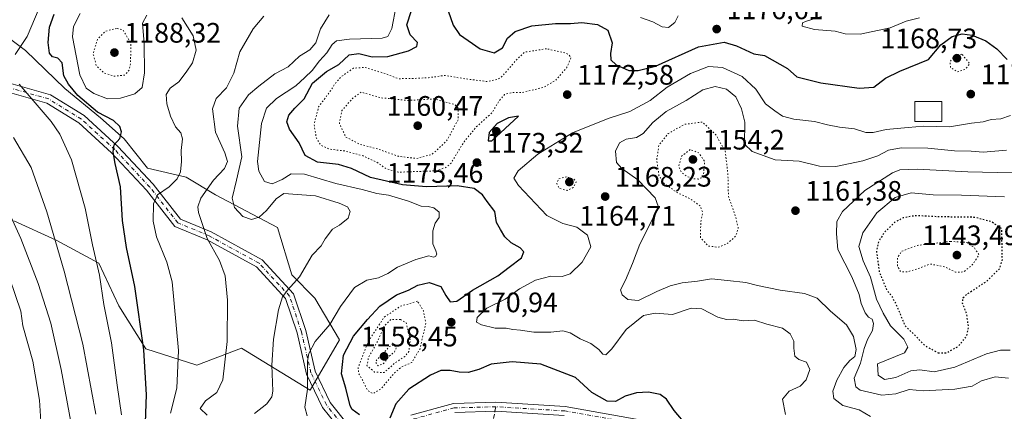
# Model space of a CAD drawing. Units: metres. Extents: x 579836 to 583273, y 4756649 to 4759011.
# Drawn here: x 580425 to 580776, y 4758255 to 4758395 of the extents above; entities that cross this region are included whole.
import ezdxf

# ---------------------------------------------------------------- set-up
doc = ezdxf.new("R2010")
doc.units = ezdxf.units.M
doc.header["$MEASUREMENT"] = 0
for name, pattern in [('DGN Style 3', [2.307223458686699, 1.648016756204785, -0.6592067024819142]), ('DGN Style 4', [2.6384748266838614, 1.318413404963828, -0.6592067024819142, 0.001648016756204785, -0.6592067024819142]), ('DGN Style 5', [1.1536117293433497, 0.4944050268614355, -0.6592067024819142])]:
    doc.linetypes.add(name, pattern=pattern)
for name, color, linetype, lineweight in [('Arbolado forestal CxS', 92, 'Continuous', 0), ('Camino Cxs', 7, 'Continuous', 0), ('Camino eje', 30, 'DGN Style 4', 13), ('Curva de nivel maestra', 30, 'Continuous', 30), ('Curva de nivel maestra depresión', 30, 'DGN Style 5', 30), ('Curva de nivel normal', 30, 'Continuous', 0), ('Curva de nivel normal depresión', 30, 'DGN Style 5', 0), ('Edificación ligera Cxs', 1, 'Continuous', 0), ('Pastizal CxS', 92, 'Continuous', 0), ('Punto de cota en terreno', 7, 'Continuous', 0), ('Rótulo de punto de cota en terreno', 7, 'Continuous', 0), ('Senda', 7, 'DGN Style 3', 0), ('Senda no paivmentada conexión', 7, 'DGN Style 3', 0)]:
    doc.layers.add(name, color=color, linetype=linetype, lineweight=lineweight)
doc.styles.add('Style-Arial', font='txt')

# ---------------------------------------------------------------- blocks, each defined once
blk = doc.blocks.new('*U8')
at = {"layer": 'Arbolado forestal CxS', "color": 92, "linetype": 'Continuous', "lineweight": 0}
blk.add_polyline3d([(580423.1438999996, 4758323.2147, 1214.842699999994), (580438.2631000001, 4758316.342300001, 1210.044800000003), (580453.3847000003, 4758308.094500001, 1205.097800000003), (580460.5894999999, 4758292.9187, 1203.047699999996), (580470.1503, 4758277.6271, 1200.062399999995), (580488.3148999996, 4758271.8935, 1193.026500000007), (580504.2429000001, 4758277.8543, 1189.152199999997), (580528.6759000003, 4758262.9783, 1180.099499999997), (580539.1945000002, 4758280.8595, 1178.484200000006), (580530.3596999999, 4758295.721899999, 1183.469299999997), (580522.1127000004, 4758303.9691, 1186.176800000001), (580517.1064999999, 4758320.8289, 1187.362899999993), (580495.0185000002, 4758332.3989, 1189.113400000002), (580484.5003000004, 4758338.709899999, 1194.716499999995), (580470.8262999998, 4758341.865900001, 1197.739700000006), (580462.4121000003, 4758352.384299999, 1200.1201), (580453.9974999996, 4758359.746900001, 1199.778399999996), (580441.3761, 4758370.2653, 1201.023000000001), (580427.2692999998, 4758383.694499999, 1204.961200000005), (580416.2717000004, 4758391.942700001, 1210.805999999997)], dxfattribs=at)
blk = doc.blocks.new('5PATER')
at = {"layer": 'Punto de cota en terreno', "linetype": 'Continuous', "lineweight": 0}
h = blk.add_hatch(color=51, dxfattribs=at)
edge = h.paths.add_edge_path()
edge.add_ellipse((0, 0), major_axis=(-0.1095731443231308, -0.1110710700762829), ratio=0.9994222409660322, start_angle=0, end_angle=360)

msp = doc.modelspace()

# ---------------------------------------------------------------- linework, layer by layer
at = {"layer": 'Arbolado forestal CxS', "color": 92, "linetype": 'Continuous', "lineweight": 0}
msp.add_polyline3d([(580423.1438999996, 4758323.2147, 1214.842699999994), (580438.2631000001, 4758316.342300001, 1210.044800000003), (580453.3847000003, 4758308.094500001, 1205.097800000003), (580460.5894999999, 4758292.9187, 1203.047699999996), (580470.1503, 4758277.6271, 1200.062399999995), (580488.3148999996, 4758271.8935, 1193.026500000007), (580504.2429000001, 4758277.8543, 1189.152199999997), (580528.6759000003, 4758262.9783, 1180.099499999997), (580539.1945000002, 4758280.8595, 1178.484200000006), (580530.3596999999, 4758295.721899999, 1183.469299999997), (580522.1127000004, 4758303.9691, 1186.176800000001), (580517.1064999999, 4758320.8289, 1187.362899999993), (580495.0185000002, 4758332.3989, 1189.113400000002), (580484.5003000004, 4758338.709899999, 1194.716499999995), (580470.8262999998, 4758341.865900001, 1197.739700000006), (580462.4121000003, 4758352.384299999, 1200.1201), (580453.9974999996, 4758359.746900001, 1199.778399999996), (580441.3761, 4758370.2653, 1201.023000000001), (580427.2692999998, 4758383.694499999, 1204.961200000005), (580416.2717000004, 4758391.942700001, 1210.805999999997)], dxfattribs=at)
at = {"layer": 'Camino Cxs', "color": 7, "linetype": 'Continuous', "lineweight": 0}
for points in [[(580422.0869000005, 4758372.0065, 1205.626000000004), (580436.2686999999, 4758367.9847, 1204.128299999997), (580448.2265, 4758360.592700001, 1202.378299999997), (580460.2367000004, 4758349.654899999, 1203.8171), (580472.8167000003, 4758336.221899999, 1213.9764), (580482.5499, 4758323.796499999, 1192.445300000007), (580493.4603000004, 4758319.267700001, 1189.618900000001), (580511.5438999999, 4758309.364700001, 1188.484700000001), (580522.7509000005, 4758297.278899999, 1185.523000000001), (580527.1174999997, 4758284.179300001, 1181.644100000005), (580530.4811000006, 4758269.673900001, 1181.932700000005), (580535.8277000003, 4758258.569499999, 1185.699500000002), (580542.3671000004, 4758250.444499999, 1193.502299999993)], [(580422.0869000005, 4758372.0065, 1205.626000000004), (580436.2686999999, 4758367.9847, 1204.128299999997), (580448.2265, 4758360.592700001, 1202.378299999997), (580460.2367000004, 4758349.654899999, 1203.8171), (580472.8167000003, 4758336.221899999, 1213.9764), (580482.5499, 4758323.796499999, 1192.445300000007), (580493.4603000004, 4758319.267700001, 1189.618900000001), (580511.5438999999, 4758309.364700001, 1188.484700000001), (580522.7509000005, 4758297.278899999, 1185.523000000001), (580527.1174999997, 4758284.179300001, 1181.644100000005), (580530.4811000006, 4758269.673900001, 1181.932700000005), (580535.8277000003, 4758258.569499999, 1185.699500000002), (580542.3671000004, 4758250.444499999, 1193.502299999993)], [(580540.5345000001, 4758247.617900001, 1193.820699999997), (580533.1041000001, 4758256.8497, 1189.931800000006), (580527.4439000003, 4758268.6053, 1180.239199999996), (580524.0340999998, 4758283.309900001, 1182.965100000001), (580519.9341000002, 4758295.610500001, 1185.306599999996), (580509.5509000003, 4758306.807700001, 1187.978300000002), (580492.0745000001, 4758316.3783, 1190.116999999998), (580480.5482999999, 4758321.162699999, 1192.557400000005), (580470.3847000003, 4758334.137499999, 1208.890199999994), (580457.9880999997, 4758347.374500001, 1201.456099999996), (580446.2915000003, 4758358.026900001, 1204.260299999994), (580434.9659000002, 4758365.028100001, 1204.5821), (580420.7843000004, 4758369.049699999, 1206.434299999994)], [(580540.5345000001, 4758247.617900001, 1193.820699999997), (580533.1041000001, 4758256.8497, 1189.931800000006), (580527.4439000003, 4758268.6053, 1180.239199999996), (580524.0340999998, 4758283.309900001, 1182.965100000001), (580519.9341000002, 4758295.610500001, 1185.306599999996), (580509.5509000003, 4758306.807700001, 1187.978300000002), (580492.0745000001, 4758316.3783, 1190.116999999998), (580480.5482999999, 4758321.162699999, 1192.557400000005), (580470.3847000003, 4758334.137499999, 1208.890199999994), (580457.9880999997, 4758347.374500001, 1201.456099999996), (580446.2915000003, 4758358.026900001, 1204.260299999994), (580434.9659000002, 4758365.028100001, 1204.5821), (580420.7843000004, 4758369.049699999, 1206.434299999994)], [(580564.5756999999, 4758254.1295, 1176.981799999994), (580579.7385, 4758258.245100001, 1183.246799999994), (580594.8163000002, 4758258.675899999, 1180.379700000005), (580619.5333000004, 4758257.1843, 1183.700299999997), (580664.0268999999, 4758249.2685, 1175.348400000003)], [(580564.5756999999, 4758254.1295, 1176.981799999994), (580579.7385, 4758258.245100001, 1183.246799999994), (580594.8163000002, 4758258.675899999, 1180.379700000005), (580619.5333000004, 4758257.1843, 1183.700299999997), (580664.0268999999, 4758249.2685, 1175.348400000003)], [(580619.1555000005, 4758254.001300001, 1182.782800000001), (580594.7654999997, 4758255.473099999, 1180.934299999994), (580580.2099000001, 4758255.0573, 1180.221999999994)], [(580619.1555000005, 4758254.001300001, 1182.782800000001), (580594.7654999997, 4758255.473099999, 1180.934299999994), (580580.2099000001, 4758255.0573, 1180.221999999994)]]:
    msp.add_polyline3d(points, dxfattribs=at)
at = {"layer": 'Camino eje', "color": 30, "linetype": 'DGN Style 4', "lineweight": 13}
for points in [[(580541.4508999996, 4758249.031099999, 1193.732300000003), (580534.4659000002, 4758257.7095, 1187.8269), (580528.9625000004, 4758269.1395, 1180.859599999996), (580525.5758999996, 4758283.7445, 1182.277400000006), (580521.3425000003, 4758296.444700001, 1185.202499999999), (580510.5475000005, 4758308.086300001, 1188.070999999996), (580492.7675000001, 4758317.822899999, 1189.864400000006), (580481.5491000004, 4758322.479699999, 1192.266799999998), (580471.6007000003, 4758335.1797, 1211.549499999994), (580459.1123000003, 4758348.514699999, 1202.708899999998), (580447.2591000004, 4758359.309699999, 1203.005799999999), (580435.6173, 4758366.5065, 1204.335200000001), (580421.4357000003, 4758370.528100001, 1206.025099999999)], [(580663.6621000003, 4758247.7083, 1175.136400000003), (580619.3443, 4758255.592900001, 1183.114799999996), (580594.7909000004, 4758257.0745, 1180.638600000006), (580579.9742999999, 4758256.6511, 1181.212), (580565.1574999997, 4758252.6295, 1176.7261)]]:
    msp.add_polyline3d(points, dxfattribs=at)
at = {"layer": 'Curva de nivel maestra', "color": 30, "linetype": 'Continuous', "lineweight": 30, "flags": 128}
for points, elevation in [([(580470.0499999998, 4758251.520099999), (580470.4100000003, 4758261.290100001), (580469.4400000004, 4758277.360099999), (580466.2599999999, 4758299.8201), (580463.29, 4758313.640100001), (580461.8799999999, 4758323.3101), (580461.1500000004, 4758335.300100001), (580459.2100000001, 4758343.530099999), (580458.5, 4758347.6801), (580458.9299999997, 4758350.2401), (580460.9000000004, 4758352.4301), (580461.4699999997, 4758354.840100001), (580460.9500000002, 4758356.7301), (580458.7199999997, 4758358.840100001), (580452.9800000004, 4758361.780099999), (580445.9100000003, 4758367.7501), (580442.6799999997, 4758371.800100001), (580440.9900000002, 4758374.770099999), (580440.4400000004, 4758379.360099999), (580438.8499999996, 4758381.040100001), (580437, 4758381.450099999), (580435.8300000001, 4758382.8101), (580435.4199999999, 4758386.640100001), (580435.8799999999, 4758391.9801), (580437.5099999999, 4758396.640100001)], 1200), ([(580546.2400000002, 4758254.2601), (580543.6200000001, 4758256.0601), (580542.9699999997, 4758257.370100001), (580541.3399999999, 4758263.640100001), (580539.9000000004, 4758268.8301), (580540.5199999996, 4758275.380100001), (580544.0700000003, 4758282.1601), (580549.1600000003, 4758288.050100001), (580553.5099999999, 4758292.780099999), (580559.4600000001, 4758296.8201), (580563.6900000004, 4758298.530099999), (580567.0199999996, 4758300.300100001), (580571.0199999996, 4758301.220100001), (580575.2000000002, 4758299.880100001), (580577.04, 4758296.6601), (580578.5800000001, 4758294.360099999), (580580.9500000002, 4758294.640100001), (580586.5300000003, 4758298.5801), (580595.5099999999, 4758303.6601), (580599.5899999999, 4758306.7301), (580603.9100000003, 4758310.0001), (580604.7800000003, 4758312.1601), (580603.4400000004, 4758313.540100001), (580600.2300000004, 4758315.340100001), (580598.0099999999, 4758317.5001), (580596.4900000002, 4758320.100099999), (580595.04, 4758322.530099999), (580594.4699999997, 4758326.520099999), (580591.7800000003, 4758330.040100001), (580590.0599999996, 4758332.4101), (580587.1200000001, 4758334.6501), (580581.0499999998, 4758335.620100001), (580570.1299999999, 4758335.270099999), (580561.5300000003, 4758335.9301), (580550.1900000004, 4758338.530099999), (580543.3600000005, 4758341.7301), (580538.7800000003, 4758343.200099999), (580531.29, 4758344.0801), (580526.9500000002, 4758346.4001), (580524.7699999996, 4758350.920100001), (580521.3600000005, 4758355.7301), (580520.3600000005, 4758358.380100001), (580521.0800000001, 4758360.7301), (580523.1900000004, 4758363.1801), (580526.5300000003, 4758366.5001), (580529.5300000003, 4758372.130100001), (580534.5300000003, 4758376.3301), (580538.8600000005, 4758378.800100001), (580542.6399999997, 4758382.210100001), (580546, 4758382.700099999), (580550.7800000003, 4758381.440099999), (580556.3899999997, 4758381.5601), (580563.6600000003, 4758383.600099999), (580566.6500000004, 4758385.1501), (580566.8600000005, 4758386.630100001), (580564.2999999998, 4758389.340100001), (580563.1600000003, 4758392.860099999), (580564.8099999996, 4758397.960100001)], 1175), ([(580577.8499999996, 4758397.800100001), (580579.5599999996, 4758392.780099999), (580581.8200000003, 4758389.440099999), (580585, 4758387.340100001), (580589.1799999997, 4758384.3101), (580594.2100000001, 4758382.860099999), (580597.1699999999, 4758384.670100001), (580599, 4758388.1601), (580601.75, 4758390.440099999), (580607.5800000001, 4758392.5001), (580616, 4758393.340100001), (580621.4299999997, 4758393.350099999), (580625.4600000001, 4758393.6601), (580631.04, 4758392.960100001), (580634.6399999997, 4758390.9301), (580636.2000000002, 4758386.520099999), (580635.6299999999, 4758382.640100001), (580635.7300000004, 4758380.420100001), (580637.5999999996, 4758378.700099999), (580642.1200000001, 4758376.6801), (580645.4800000004, 4758376.5801), (580651.6600000003, 4758378.1501), (580666.9400000004, 4758385.0801), (580676.1200000001, 4758386.670100001), (580680.5599999996, 4758385.340100001), (580686.6399999997, 4758382.590100001), (580690.5199999996, 4758381.970100001), (580698.6100000005, 4758377.3201), (580701.9800000004, 4758374.350099999), (580710.5300000003, 4758372.2501), (580724.1900000004, 4758370.360099999), (580729.3700000001, 4758370.7501), (580733.5599999996, 4758373.880100001), (580738.7000000002, 4758376.390100001), (580748.8600000005, 4758380.4901), (580753.29, 4758385.7601), (580757.25, 4758388.6601), (580760.8200000003, 4758389.720100001), (580764.4400000004, 4758389.170100001), (580769.3499999996, 4758387.130100001), (580773.2199999997, 4758384.340100001), (580776.8300000001, 4758380.590100001)], 1175), ([(580592.0999999996, 4758351.5701), (580593.3300000001, 4758351.5701), (580602.8600000005, 4758360.370100001), (580599.29, 4758359.790100001), (580595.3200000003, 4758357.8201), (580592.4800000004, 4758354.5701), (580592.0999999996, 4758351.5701)], 1175), ([(580662.9800000004, 4758250.300100001), (580658.2800000003, 4758255.800100001), (580655.5999999996, 4758259.8201), (580653.3700000001, 4758261.380100001), (580649.1799999997, 4758262.270099999), (580644.9000000004, 4758262.0601), (580640.9000000004, 4758260.8101), (580637.4000000004, 4758258.970100001), (580634.4400000004, 4758259.090100001), (580628.9500000002, 4758262.1801), (580623.1699999999, 4758267.4801), (580610.8600000005, 4758272.1601), (580600.5999999996, 4758273.020099999), (580593.1200000001, 4758272.1601), (580588.7800000003, 4758270.270099999), (580585.0099999999, 4758269.290100001), (580581.7599999999, 4758269.340100001), (580578.5899999999, 4758269.9901), (580575.1699999999, 4758269.920100001), (580571.5300000003, 4758268.350099999), (580563.8600000005, 4758263.380100001), (580559.2400000002, 4758258.120100001), (580557.0899999999, 4758253.020099999)], 1175)]:
    msp.add_lwpolyline(points, dxfattribs=dict(at, elevation=elevation))
at = {"layer": 'Curva de nivel maestra depresión', "color": 30, "linetype": 'DGN Style 5', "lineweight": 30, "elevation": 1150, "flags": 128}
msp.add_lwpolyline([(580752.3099999996, 4758276.220100001), (580755.3099999996, 4758276.300100001), (580759.5300000003, 4758278.5801), (580762.4400000004, 4758282.110099999), (580763.1699999999, 4758285.300100001), (580762.4900000002, 4758289.970100001), (580761, 4758293.950099999), (580761.1200000001, 4758295.8101), (580762.29, 4758296.920100001), (580769.8099999996, 4758301.850099999), (580774.29, 4758306.340100001), (580775.1799999997, 4758309.380100001), (580774.9500000002, 4758320.3101), (580771.4199999999, 4758322.8101), (580765.1900000004, 4758324.420100001), (580752.3600000005, 4758324.600099999), (580744.3300000001, 4758325.0101), (580739.8200000003, 4758324.2401), (580736.6399999997, 4758322.460100001), (580733.1900000004, 4758319.110099999), (580731.0599999996, 4758315.700099999), (580730.3099999996, 4758312.530099999), (580731.3899999997, 4758304.840100001), (580734.04, 4758298.4801), (580735.6399999997, 4758296.590100001), (580737.6600000003, 4758292.770099999), (580740.3899999997, 4758286.0101), (580747.8099999996, 4758278.720100001), (580752.3099999996, 4758276.220100001)], dxfattribs=at)
at = {"layer": 'Curva de nivel normal', "color": 30, "linetype": 'Continuous', "lineweight": 0, "flags": 128}
for points, elevation in [([(580423.6200000001, 4758382.289999999), (580427.8899999997, 4758388.730000001), (580432.2400000002, 4758398.74)], 1205), ([(580527.6500000004, 4758253.850000001), (580526.7400000002, 4758256.960000001), (580527.7699999996, 4758263.310000001), (580527.7300000004, 4758273.310000001), (580528.2199999997, 4758276.01), (580530.4800000004, 4758280.310000001), (580535.7100000001, 4758286.33), (580539.5199999996, 4758292.77), (580544.54, 4758299.5), (580548.9000000004, 4758302.060000001), (580553.0599999996, 4758302.890000001), (580556.4100000003, 4758304.4), (580559.8200000003, 4758306.66), (580566.3200000003, 4758309.470000001), (580570.9900000002, 4758310.689999999), (580572.5899999999, 4758310.289999999), (580573.3499999996, 4758310.460000001), (580573.8200000003, 4758311.380000001), (580573.4600000001, 4758312.49), (580572.3799999999, 4758314.980000001), (580572.4000000004, 4758319.640000001), (580573.1699999999, 4758322.310000001), (580574.6699999999, 4758324.310000001), (580574.6799999997, 4758326.27), (580572.7300000004, 4758327.82), (580570.7599999999, 4758328.279999999), (580568.2300000004, 4758328.369999999), (580563.6799999997, 4758330.130000001), (580556.54, 4758332.359999999), (580552.4800000004, 4758332.869999999), (580547.2100000001, 4758334.279999999), (580537.7999999998, 4758336.439999999), (580526.6399999997, 4758339.730000001), (580521.9100000003, 4758339.92), (580518.7000000002, 4758337.9), (580515.1600000003, 4758336.300000001), (580512.4000000004, 4758337.140000001), (580510.4100000003, 4758340.869999999), (580509.9100000003, 4758344.279999999), (580511.3399999999, 4758357.789999999), (580513.1100000005, 4758363.24), (580516.7000000002, 4758366.67), (580523.5999999996, 4758371.140000001), (580526.75, 4758374.180000001), (580529.3899999997, 4758376.640000001), (580532.0300000003, 4758380.039999999), (580534.6799999997, 4758382.880000001), (580536.5599999996, 4758385.859999999), (580538.0599999996, 4758387.199999999), (580542.7599999999, 4758387.76), (580554.2800000003, 4758388.130000001), (580556.4100000003, 4758388.720000001), (580557.79, 4758391.529999999), (580559.2599999999, 4758399.59)], 1180), ([(580470.4800000004, 4758396.289999999), (580468.9400000004, 4758393.470000001), (580469.5999999996, 4758386.279999999), (580469.75, 4758375.800000001), (580468.9299999997, 4758370.640000001), (580466.2300000004, 4758368.34), (580461.1900000004, 4758366.74), (580456.5800000001, 4758366.609999999), (580451.7199999997, 4758368.470000001), (580448.9299999997, 4758370.380000001), (580446.6399999997, 4758375.140000001), (580444.0599999996, 4758388.58), (580444.4500000002, 4758392.24), (580446.8399999999, 4758396.91)], 1195), ([(580478.9600000001, 4758254.74), (580481.2199999997, 4758263.66), (580481.8499999996, 4758277.130000001), (580480.2999999998, 4758293.730000001), (580479.5800000001, 4758301.52), (580477.6900000004, 4758308.470000001), (580473.9600000001, 4758317.449999999), (580472.7400000002, 4758323.02), (580472.8600000005, 4758329.220000001), (580474.3300000001, 4758332.430000001), (580478.4500000002, 4758335.210000001), (580481.3499999996, 4758338.119999999), (580482.5099999999, 4758340.640000001), (580482.8799999999, 4758344.24), (580482.7400000002, 4758348.16), (580483.2300000004, 4758352.350000001), (580482.6699999999, 4758354.460000001), (580480.7800000003, 4758356.560000001), (580478.9400000004, 4758360.390000001), (580477.6699999999, 4758364.720000001), (580477.4600000001, 4758368.08), (580478.79, 4758370.310000001), (580481.8700000001, 4758372.640000001), (580484.4900000002, 4758376.07), (580486.75, 4758379.300000001), (580488.1500000004, 4758383.880000001), (580487.0300000003, 4758388.92), (580483.04, 4758395.350000001)], 1195), ([(580492, 4758254.060000001), (580489.5300000003, 4758256.449999999), (580491.3799999999, 4758259.180000001), (580495.4199999999, 4758262.109999999), (580497.6200000001, 4758266.640000001), (580499.1500000004, 4758280.310000001), (580499.2999999998, 4758294.980000001), (580498.4100000003, 4758303.66), (580496.3499999996, 4758309.050000001), (580492.0099999999, 4758316.880000001), (580488.8899999997, 4758326.180000001), (580488.6699999999, 4758328.119999999), (580489.75, 4758331.199999999), (580494.3200000003, 4758337.59), (580498.2400000002, 4758341.76), (580499.2699999996, 4758344.27), (580498.2699999996, 4758347.380000001), (580494.9699999997, 4758354.66), (580493.9400000004, 4758362.980000001), (580495.2599999999, 4758366.640000001), (580498.9299999997, 4758370.439999999), (580501.4600000001, 4758375.630000001), (580503.6299999999, 4758383.32), (580508.4299999997, 4758391.41), (580512.1699999999, 4758395.930000001)], 1190), ([(580508.9000000004, 4758254.640000001), (580513.29, 4758258.130000001), (580515.0499999998, 4758260.66), (580515.3499999996, 4758262.600000001), (580515.0899999999, 4758271.810000001), (580515.5800000001, 4758281.100000001), (580517.4199999999, 4758291.5), (580518.8700000001, 4758296.199999999), (580520.7599999999, 4758298.67), (580524.9400000004, 4758303.310000001), (580529.4100000003, 4758310.980000001), (580532.5599999996, 4758314.310000001), (580534.0899999999, 4758316.76), (580536.6600000003, 4758320.220000001), (580539.1900000004, 4758321.619999999), (580542.2300000004, 4758324.119999999), (580542.8799999999, 4758326.439999999), (580541.9500000002, 4758328.199999999), (580539.0499999998, 4758329.49), (580530.6299999999, 4758332.08), (580519.29, 4758332.84), (580516.5300000003, 4758331.02), (580513.1500000004, 4758326.82), (580510.54, 4758324.470000001), (580507.8300000001, 4758323.66), (580504.7100000001, 4758324.76), (580501.7000000002, 4758327.960000001), (580500.9299999997, 4758331.210000001), (580502.4800000004, 4758337.66), (580504.3300000001, 4758345.890000001), (580502.8600000005, 4758356.859999999), (580503.4199999999, 4758363.230000001), (580506.6799999997, 4758367.980000001), (580510.4199999999, 4758371.029999999), (580516.1500000004, 4758375.460000001), (580520.8099999996, 4758377.9), (580524.8600000005, 4758381.730000001), (580528.5300000003, 4758383.980000001), (580530.7400000002, 4758386.430000001), (580532.3899999997, 4758391.480000001), (580535.4100000003, 4758396.369999999)], 1185), ([(580646.3600000005, 4758395.460000001), (580650.7599999999, 4758393.92), (580654, 4758392.119999999), (580656.2599999999, 4758391.930000001), (580658.5499999998, 4758393.730000001), (580659.79, 4758396.08)], 1180), ([(580710.7999999998, 4758395.82), (580705.0199999996, 4758394.100000001), (580704, 4758393.59), (580703.8399999999, 4758392.42), (580708.2800000003, 4758391.16), (580715.6299999999, 4758390.66), (580719.1900000004, 4758389.67), (580724.5300000003, 4758389.5), (580735.1900000004, 4758391.76), (580740.9500000002, 4758394.109999999), (580745.6600000003, 4758395.359999999)], 1180), ([(580697.9100000003, 4758254.310000001), (580696.9400000004, 4758259.730000001), (580699.2400000002, 4758262.66), (580703.1799999997, 4758264.4), (580705.3700000001, 4758266.689999999), (580706.6200000001, 4758270.32), (580705.4900000002, 4758272.939999999), (580702.7400000002, 4758273.850000001), (580701.2599999999, 4758275.050000001), (580700.8899999997, 4758277.949999999), (580700.9000000004, 4758280.430000001), (580699.6399999997, 4758283.029999999), (580696.9400000004, 4758285.060000001), (580691.3099999996, 4758286.42), (580686.9199999999, 4758287.84), (580682.9100000003, 4758287.59), (580679.3099999996, 4758288.17), (580676.8899999997, 4758288.060000001), (580673.9100000003, 4758288.939999999), (580668.1600000003, 4758291.939999999), (580664.3499999996, 4758292.140000001), (580657.6699999999, 4758289.84), (580651.5199999996, 4758290.289999999), (580647.4199999999, 4758289.51), (580641.2000000002, 4758284.550000001), (580636.1500000004, 4758277.619999999), (580633.9900000002, 4758275.529999999), (580632.8600000005, 4758275.779999999), (580631.5300000003, 4758277.439999999), (580628.6900000004, 4758279.619999999), (580624.8600000005, 4758281.24), (580621.2199999997, 4758283.390000001), (580618.6500000004, 4758284.07), (580614.4100000003, 4758283.560000001), (580608.3200000003, 4758283.619999999), (580603.54, 4758284.32), (580600.9199999999, 4758284.52), (580598.5300000003, 4758284.970000001), (580594.54, 4758285.01), (580589.7300000004, 4758286.17), (580587.9000000004, 4758287.199999999), (580588.1699999999, 4758288.779999999), (580591.6500000004, 4758292.119999999), (580598.1900000004, 4758295.34), (580603.2300000004, 4758299.02), (580608.9500000002, 4758302.060000001), (580614.3399999999, 4758303.560000001), (580618.4699999997, 4758303.350000001), (580621.3300000001, 4758304.369999999), (580625.5099999999, 4758308.539999999), (580628.6200000001, 4758313.980000001), (580627.4900000002, 4758318.140000001), (580623.6699999999, 4758320.880000001), (580618.6900000004, 4758322.199999999), (580612.9699999997, 4758325.130000001), (580602.8300000001, 4758335.76), (580601.2599999999, 4758338.310000001), (580602.7599999999, 4758340.980000001), (580609.7400000002, 4758346.859999999), (580622.1299999999, 4758354.42), (580634.8600000005, 4758359.560000001), (580642.5199999996, 4758362.08), (580649.7699999996, 4758366.01), (580655.7800000003, 4758370.76), (580664.1100000005, 4758375.59), (580670.5800000001, 4758378.029999999), (580675.5599999996, 4758377.67), (580682.5, 4758374.49), (580687.3899999997, 4758369.970000001), (580690.8799999999, 4758364.74), (580694.0999999996, 4758362.230000001), (580696.8399999999, 4758360.390000001), (580700.9199999999, 4758359.380000001), (580708.2599999999, 4758358.51), (580712.9199999999, 4758357.27), (580717.1900000004, 4758356.51), (580722.5300000003, 4758355.92), (580726.5300000003, 4758354.58), (580729.1900000004, 4758354.560000001), (580733.8399999999, 4758355.680000001), (580741.6200000001, 4758356.33), (580747.1100000005, 4758356.850000001), (580756.3399999999, 4758356.640000001), (580764.1600000003, 4758357.930000001), (580768.3899999997, 4758358.359999999), (580771.1600000003, 4758359.15), (580774.6600000003, 4758359.480000001), (580778.0700000003, 4758360.680000001)], 1170), ([(580461.5199999996, 4758254.17), (580460.0099999999, 4758264.74), (580457.9100000003, 4758279.82), (580455.2400000002, 4758293.470000001), (580453.7000000002, 4758303.810000001), (580451.2400000002, 4758314.65), (580448.5800000001, 4758327.680000001), (580443.75, 4758344.859999999), (580439.54, 4758354.029999999), (580436.4900000002, 4758358.449999999), (580425.0300000003, 4758371.82)], 1205), ([(580728.2699999996, 4758253.65), (580724.1399999997, 4758255.92), (580718.4000000004, 4758257.51), (580715.1600000003, 4758259.980000001), (580714.8399999999, 4758262.609999999), (580716.1900000004, 4758266.51), (580718.7000000002, 4758271), (580720.8600000005, 4758273.51), (580722.6100000005, 4758274.949999999), (580723.0999999996, 4758277.4), (580722.1399999997, 4758282), (580719.6299999999, 4758286.180000001), (580713.9199999999, 4758291.039999999), (580709.2400000002, 4758295.689999999), (580704.7400000002, 4758297.369999999), (580696, 4758298.49), (580688.04, 4758300.17), (580683.8600000005, 4758301.27), (580677.3099999996, 4758301.980000001), (580671.6500000004, 4758302.58), (580666.6399999997, 4758301.77), (580661.1900000004, 4758301.15), (580656.8600000005, 4758300.09), (580652.1900000004, 4758298.039999999), (580645.6500000004, 4758294.859999999), (580641.8099999996, 4758295.189999999), (580639.75, 4758296.9), (580639.1799999997, 4758298.619999999), (580640.9699999997, 4758302.08), (580643.4500000002, 4758307.99), (580646.0599999996, 4758314.92), (580651.7400000002, 4758326.119999999), (580652.5800000001, 4758328.34), (580651.5700000003, 4758331.300000001), (580645.3499999996, 4758337.800000001), (580639.6600000003, 4758341.77), (580637.8300000001, 4758343.930000001), (580637.4299999997, 4758347.960000001), (580638.8799999999, 4758350.949999999), (580641.2699999996, 4758352.25), (580644.8499999996, 4758352.84), (580647.2300000004, 4758354.17), (580650.7000000002, 4758358.119999999), (580655.4900000002, 4758362.02), (580662.5300000003, 4758365.92), (580668.5300000003, 4758369.800000001), (580672.9000000004, 4758370.9), (580676.9199999999, 4758370.01), (580680.2199999997, 4758367.279999999), (580682.2999999998, 4758363.02), (580683.4400000004, 4758358.310000001), (580683.3399999999, 4758350.4), (580686.0499999998, 4758347.779999999), (580694.3200000003, 4758344.869999999), (580702.7999999998, 4758344.34), (580710.0700000003, 4758342.630000001), (580715.9299999997, 4758342.439999999), (580725.4600000001, 4758344.460000001), (580730.8600000005, 4758346.289999999), (580734.6799999997, 4758348.289999999), (580739.1500000004, 4758349.140000001), (580748.6799999997, 4758349.01), (580758.1600000003, 4758348.039999999), (580764.0499999998, 4758347.91), (580768.3600000005, 4758347.640000001), (580776.6900000004, 4758348.279999999)], 1165), ([(580452.3600000005, 4758254.480000001), (580447.7000000002, 4758279.34), (580441.0999999996, 4758305.310000001), (580434.9699999997, 4758326.41), (580429.3099999996, 4758342.140000001), (580423.0700000003, 4758352.789999999)], 1210), ([(580445.0800000001, 4758242.689999999), (580439.9699999997, 4758270.289999999), (580436.3799999999, 4758286.74), (580431.8200000003, 4758300.949999999), (580425.6500000004, 4758316.890000001), (580412.8600000005, 4758344.789999999)], 1215), ([(580778.7199999997, 4758340.230000001), (580762.8600000005, 4758340.619999999), (580744.8600000005, 4758341.57), (580738.6900000004, 4758341.289999999), (580736.04, 4758340.300000001), (580726.25, 4758333.980000001), (580718.2400000002, 4758326.52), (580716.2400000002, 4758322.949999999), (580716.0800000001, 4758318.51), (580716.5700000003, 4758312.980000001), (580721.5700000003, 4758303.310000001), (580724.1500000004, 4758296.939999999), (580724.8899999997, 4758293.74), (580726.2999999998, 4758290.41), (580727.4900000002, 4758288.939999999), (580728.79, 4758288.24), (580729.3300000001, 4758286.699999999), (580728.9400000004, 4758284.140000001), (580727.1299999999, 4758280.949999999), (580725.9800000004, 4758277.75), (580724.6200000001, 4758272.539999999), (580722.3899999997, 4758267.180000001), (580723, 4758264.130000001), (580724.4900000002, 4758262.939999999), (580732.2000000002, 4758261.140000001), (580737.2100000001, 4758261.609999999), (580741.9400000004, 4758263.199999999), (580746.9800000004, 4758262.720000001), (580758.2699999996, 4758263.350000001), (580764.4199999999, 4758264.42), (580767.7100000001, 4758266.300000001), (580772.6200000001, 4758267.720000001), (580777.3899999997, 4758267.25)], 1160), ([(580777.9500000002, 4758277.189999999), (580774.5499999998, 4758277.210000001), (580769.54, 4758275.869999999), (580758.2800000003, 4758271.109999999), (580750.8899999997, 4758269.449999999), (580745.75, 4758270.210000001), (580742.6200000001, 4758269.800000001), (580737.29, 4758267.480000001), (580733.1799999997, 4758266.76), (580731.0099999999, 4758268.300000001), (580730.7699999996, 4758272.310000001), (580740.3200000003, 4758276.199999999), (580741.5199999996, 4758278.279999999), (580740.1399999997, 4758281.100000001), (580735.4000000004, 4758285.850000001), (580732.7699999996, 4758290.359999999), (580730.2999999998, 4758295.279999999), (580728.25, 4758303.17), (580725.5800000001, 4758308.91), (580724.0899999999, 4758314.050000001), (580725.54, 4758318.960000001), (580730.5300000003, 4758325.970000001), (580737.0099999999, 4758331.51), (580742.7300000004, 4758333.08), (580750.5800000001, 4758332.41), (580760.6600000003, 4758332.289999999), (580775.9100000003, 4758331.74)], 1155), ([(580433.04, 4758248.07), (580432.3200000003, 4758259.380000001), (580429.8899999997, 4758273.279999999), (580426.4199999999, 4758285.869999999), (580425.6200000001, 4758291.029999999), (580421.6900000004, 4758302.59)], 1220)]:
    msp.add_lwpolyline(points, dxfattribs=dict(at, elevation=elevation))
at = {"layer": 'Curva de nivel normal depresión', "color": 30, "linetype": 'DGN Style 5', "lineweight": 0, "flags": 128}
for points, elevation in [([(580459.79, 4758391.58), (580455.8799999999, 4758390.65), (580452.9900000002, 4758387.75), (580451.3899999997, 4758382.58), (580452.5800000001, 4758378.279999999), (580455.1299999999, 4758375.84), (580458.8600000005, 4758374.619999999), (580462.7699999996, 4758375.029999999), (580464.25, 4758376.77), (580464.7300000004, 4758379.199999999), (580464.8700000001, 4758386.32), (580461.9400000004, 4758391.119999999), (580459.79, 4758391.58)], 1190), ([(580612.8600000005, 4758384.350000001), (580605.0300000003, 4758383.130000001), (580602.1900000004, 4758380.460000001), (580597.1900000004, 4758374.720000001), (580595.5899999999, 4758373.5), (580591.7699999996, 4758372.689999999), (580583.1699999999, 4758373.779999999), (580576.7699999996, 4758374.890000001), (580570.8600000005, 4758374.07), (580565.0199999996, 4758373.779999999), (580560.1699999999, 4758373.710000001), (580555.6900000004, 4758375.41), (580548.1500000004, 4758377.75), (580544.0800000001, 4758377.439999999), (580539.9800000004, 4758374.59), (580537.8300000001, 4758372.300000001), (580536, 4758369.470000001), (580531.6699999999, 4758363.66), (580530.0899999999, 4758357.390000001), (580530.9299999997, 4758352.529999999), (580532.5700000003, 4758350), (580535.4600000001, 4758348.66), (580541.0300000003, 4758348.039999999), (580547.5199999996, 4758346.289999999), (580552.4199999999, 4758344.029999999), (580555.8799999999, 4758341.630000001), (580560.04, 4758340.460000001), (580573.4400000004, 4758340.960000001), (580577.0599999996, 4758342.17), (580578.8700000001, 4758343.699999999), (580583.5099999999, 4758351.310000001), (580587.8399999999, 4758356.560000001), (580593.4600000001, 4758361.65), (580596.04, 4758365.9), (580597.9400000004, 4758368.100000001), (580600.6600000003, 4758368.789999999), (580604.1900000004, 4758368.810000001), (580611.6500000004, 4758370.600000001), (580616.0300000003, 4758373.039999999), (580620.1399999997, 4758377.76), (580621.5499999998, 4758381.15), (580620.75, 4758382.359999999), (580618.9199999999, 4758383.050000001), (580612.8600000005, 4758384.350000001)], 1170), ([(580760.79, 4758382.430000001), (580758.2800000003, 4758381.930000001), (580756.5300000003, 4758379.77), (580756.7000000002, 4758377.689999999), (580759.1799999997, 4758376.100000001), (580761.9400000004, 4758377.02), (580763.5800000001, 4758379.029999999), (580760.79, 4758382.430000001)], 1170), ([(580546.8600000005, 4758368.92), (580543.9000000004, 4758366.82), (580540.0199999996, 4758362.390000001), (580539.1200000001, 4758357.779999999), (580541.3499999996, 4758352.960000001), (580546.29, 4758350.430000001), (580552.9400000004, 4758348.67), (580560.0899999999, 4758346.109999999), (580566.6299999999, 4758345.350000001), (580572.0800000001, 4758346.800000001), (580577.1799999997, 4758351.42), (580581.4500000002, 4758359.24), (580581.4299999997, 4758363.130000001), (580580.2300000004, 4758364.49), (580572.8399999999, 4758366.52), (580563.2400000002, 4758365.970000001), (580553.8200000003, 4758366.930000001), (580546.8600000005, 4758368.92)], 1165), ([(580668.3200000003, 4758358.310000001), (580661.9900000002, 4758357.480000001), (580656.2300000004, 4758354.24), (580652.8799999999, 4758350.130000001), (580652.0999999996, 4758344.949999999), (580652.8899999997, 4758339.34), (580654.5300000003, 4758336.640000001), (580659.2000000002, 4758333.32), (580663.8799999999, 4758331.100000001), (580667.5899999999, 4758328.480000001), (580668.4500000002, 4758326.109999999), (580667.75, 4758322.560000001), (580667.7400000002, 4758317.189999999), (580670.4400000004, 4758314.220000001), (580673.9699999997, 4758313.789999999), (580677.0800000001, 4758314.970000001), (580680.2699999996, 4758317.77), (580681.1399999997, 4758320.58), (580680.0999999996, 4758324.92), (580677.6399999997, 4758331.9), (580677.4600000001, 4758339.52), (580676.5, 4758347.890000001), (580673.2000000002, 4758353.720000001), (580668.3200000003, 4758358.310000001)], 1160), ([(580663.9800000004, 4758348.529999999), (580660.9600000001, 4758346.119999999), (580659.9199999999, 4758342.630000001), (580660.9100000003, 4758340.359999999), (580662.8099999996, 4758339.029999999), (580664.7100000001, 4758338.210000001), (580666.8200000003, 4758338.029999999), (580668.7100000001, 4758338.75), (580669.1399999997, 4758344.310000001), (580667.0800000001, 4758347.369999999), (580663.9800000004, 4758348.529999999)], 1155), ([(580620.0199999996, 4758338.800000001), (580617.2199999997, 4758338.140000001), (580616.4900000002, 4758336.34), (580617.4500000002, 4758334.66), (580620.2400000002, 4758334.01), (580622.29, 4758335), (580623.4199999999, 4758336.869999999), (580622.6200000001, 4758338.050000001), (580620.0199999996, 4758338.800000001)], 1165), ([(580756.7400000002, 4758315.850000001), (580744.9800000004, 4758314.460000001), (580739.2800000003, 4758312.350000001), (580737.8700000001, 4758310.09), (580737.7800000003, 4758307.15), (580738.9699999997, 4758305.109999999), (580741.4199999999, 4758305.050000001), (580745.7999999998, 4758306.41), (580749.4800000004, 4758307.82), (580754.54, 4758306.83), (580758.5300000003, 4758304.939999999), (580761.3499999996, 4758305), (580764.4800000004, 4758307.480000001), (580766.8600000005, 4758311.07), (580765.2699999996, 4758313.560000001), (580762.4699999997, 4758315.51), (580756.7400000002, 4758315.850000001)], 1145), ([(580566.8600000005, 4758294.58), (580560.9100000003, 4758292.83), (580555.0800000001, 4758288.960000001), (580549.5, 4758280.5), (580545.7999999998, 4758271.09), (580545.9400000004, 4758269.029999999), (580547.4600000001, 4758266.26), (580549.1399999997, 4758262.939999999), (580550.9699999997, 4758261.710000001), (580553.9500000002, 4758263.49), (580558.6900000004, 4758269.140000001), (580561.3399999999, 4758271.279999999), (580564.8600000005, 4758272.800000001), (580567.8099999996, 4758277.640000001), (580569.8600000005, 4758286.810000001), (580569.0499999998, 4758291.220000001), (580566.8600000005, 4758294.58)], 1170), ([(580560.8499999996, 4758288.109999999), (580557.4000000004, 4758288.07), (580554.9900000002, 4758285.640000001), (580552.6500000004, 4758280.220000001), (580549.4500000002, 4758274.5), (580548.9299999997, 4758271.619999999), (580551.6500000004, 4758269.42), (580555, 4758269.199999999), (580558.8600000005, 4758272.640000001), (580562.3600000005, 4758274.92), (580563.8300000001, 4758276.76), (580564.3600000005, 4758280.640000001), (580562.8600000005, 4758286.930000001), (580560.8499999996, 4758288.109999999)], 1165), ([(580558.3899999997, 4758279), (580556.8600000005, 4758278.460000001), (580551.8799999999, 4758273.050000001), (580552.9100000003, 4758271.630000001), (580554.8600000005, 4758272.439999999), (580556.8700000001, 4758275.060000001), (580558.7400000002, 4758276.51), (580559.4299999997, 4758278.27), (580558.3899999997, 4758279)], 1160)]:
    msp.add_lwpolyline(points, dxfattribs=dict(at, elevation=elevation))
at = {"layer": 'Edificación ligera Cxs', "color": 1, "linetype": 'Continuous', "lineweight": 0}
msp.add_polyline3d([(580753.6300999997, 4758358.4901, 1176.622000000003), (580743.9801000003, 4758358.4901, 1176.438999999998), (580743.9501, 4758365.550100001, 1181.431200000006), (580753.6300999997, 4758365.5801, 1179.961599999995), (580753.6300999997, 4758358.4901, 1176.622000000003)], dxfattribs=at)
msp.add_3dface([(580753.6300999997, 4758358.4901, 1181.431200000006), (580743.9801000003, 4758358.4901, 1181.431200000006), (580743.9501, 4758365.550100001, 1181.431200000006), (580753.6300999997, 4758365.5801, 1181.431200000006)], dxfattribs=at)
at = {"layer": 'Pastizal CxS', "color": 92, "linetype": 'Continuous', "lineweight": 0}
for points in [[(580416.2717000004, 4758391.942700001, 1210.805999999997), (580427.2692999998, 4758383.694499999, 1204.961200000005), (580441.3761, 4758370.2653, 1201.023000000001), (580453.9974999996, 4758359.746900001, 1199.778399999996), (580462.4121000003, 4758352.384299999, 1200.1201), (580470.8262999998, 4758341.865900001, 1197.739700000006), (580484.5003000004, 4758338.709899999, 1194.716499999995), (580495.0185000002, 4758332.3989, 1189.113400000002), (580517.1064999999, 4758320.8289, 1187.362899999993), (580522.1127000004, 4758303.9691, 1186.176800000001), (580530.3596999999, 4758295.721899999, 1183.469299999997), (580539.1945000002, 4758280.8595, 1178.484200000006), (580528.6759000003, 4758262.9783, 1180.099499999997), (580504.2429000001, 4758277.8543, 1189.152199999997), (580488.3148999996, 4758271.8935, 1193.026500000007), (580470.1503, 4758277.6271, 1200.062399999995), (580460.5894999999, 4758292.9187, 1203.047699999996), (580453.3847000003, 4758308.094500001, 1205.097800000003), (580438.2631000001, 4758316.342300001, 1210.044800000003), (580423.1438999996, 4758323.2147, 1214.842699999994)], [(580423.1438999996, 4758323.2147, 1214.842699999994), (580438.2631000001, 4758316.342300001, 1210.044800000003), (580453.3847000003, 4758308.094500001, 1205.097800000003), (580460.5894999999, 4758292.9187, 1203.047699999996), (580470.1503, 4758277.6271, 1200.062399999995), (580488.3148999996, 4758271.8935, 1193.026500000007), (580504.2429000001, 4758277.8543, 1189.152199999997), (580528.6759000003, 4758262.9783, 1180.099499999997), (580539.1945000002, 4758280.8595, 1178.484200000006), (580530.3596999999, 4758295.721899999, 1183.469299999997), (580522.1127000004, 4758303.9691, 1186.176800000001), (580517.1064999999, 4758320.8289, 1187.362899999993), (580495.0185000002, 4758332.3989, 1189.113400000002), (580484.5003000004, 4758338.709899999, 1194.716499999995), (580470.8262999998, 4758341.865900001, 1197.739700000006), (580462.4121000003, 4758352.384299999, 1200.1201), (580453.9974999996, 4758359.746900001, 1199.778399999996), (580441.3761, 4758370.2653, 1201.023000000001), (580427.2692999998, 4758383.694499999, 1204.961200000005), (580416.2717000004, 4758391.942700001, 1210.805999999997)]]:
    msp.add_polyline3d(points, dxfattribs=at)
at = {"layer": 'Senda', "color": 7, "linetype": 'DGN Style 3', "lineweight": 0}
msp.add_polyline3d([(580421.4281000001, 4758252.3663, 1233.717199999999), (580425.3969000002, 4758249.191299999, 1229.073699999994), (580433.3343000002, 4758238.078700001, 1229.525399999999), (580438.8907000005, 4758230.9351, 1223.995699999999), (580445.2407000001, 4758221.4101, 1233.824200000003), (580453.1781000001, 4758214.2663, 1229.956699999995), (580471.4345000006, 4758204.7413, 1231.583700000003), (580477.7845000001, 4758199.978700001, 1235.071299999996), (580489.3914999999, 4758182.3389, 1235.082299999995), (580501.4099000003, 4758180.544700001, 1231.042499999996), (580513.1310999999, 4758177.769500001, 1225.607999999993), (580525.8552999999, 4758174.7567, 1223.190799999997), (580533.8724999996, 4758171.2125, 1226.809599999993), (580552.2427000003, 4758159.884299999, 1224.611900000004), (580560.4990999997, 4758157.5601, 1219.706999999995), (580567.1772999996, 4758159.7601, 1213.507500000007), (580576.2187000001, 4758168.3737, 1217.0193), (580588.8135000002, 4758185.525900001, 1199.210099999997), (580593.4506999999, 4758205.927300001, 1192.191000000006), (580588.8057000004, 4758212.547700001, 1187.873399999997), (580586.8815000001, 4758220.121900001, 1185.214000000007), (580591.1020999998, 4758236.960899999, 1194.210900000006), (580594.4957999997, 4758255.465399999, 1180.561499999996)], dxfattribs=at)
at = {"layer": 'Senda no paivmentada conexión', "color": 7, "linetype": 'DGN Style 3', "lineweight": 0, "extrusion": (-0.00849198372295478, -0.04630447639503162, 0.9988912762048886), "elevation": -224079.6743037419, "flags": 128}
msp.add_lwpolyline([(-287252.4154206429, 4779682.079980489), (-287252.4154206431, 4779683.717732373)], dxfattribs=at)

# ---------------------------------------------------------------- block references
at = {"layer": 'Arbolado forestal CxS', "color": 92, "linetype": 'Continuous', "lineweight": 0}
msp.add_blockref('*U8', (0, 0), dxfattribs=at)
at = {"layer": 'Punto de cota en terreno', "color": 7, "linetype": 'Continuous', "lineweight": 0, "xscale": 10, "yscale": 10, "zscale": 10}
for p in [(580673.4500000002, 4758391.350000001, 1176.610000000001), (580459, 4758383, 1188.320000000007), (580759, 4758381, 1168.729999999996), (580620.2199999997, 4758368.060000001, 1172.580000000002), (580763.9299999997, 4758368.24, 1171.669999999998), (580567, 4758357, 1160.470000000001), (580595, 4758355, 1175.460000000006), (580665, 4758345, 1154.199999999997), (580588.0700000003, 4758343.890000001, 1173.320000000007), (580621, 4758337, 1164.710000000006), (580633.7400000002, 4758331.810000001, 1168.229999999996), (580701.5, 4758326.789999999, 1161.380000000005), (580759, 4758311, 1143.490000000005), (580578.9299999997, 4758287.15, 1170.940000000002), (580555, 4758275, 1158.449999999997)]:
    msp.add_blockref('5PATER', p, dxfattribs=at)

# ---------------------------------------------------------------- texts
at = {"layer": 'Rótulo de punto de cota en terreno', "color": 7, "linetype": 'Continuous', "lineweight": 0, "style": 'Style-Arial'}
for s, p in [('1176,61', (580676.9778000005, 4758394.877800001)), ('1188,32', (580462.5278000003, 4758386.527799999)), ('1168,73', (580731.7725999998, 4758384.527799999)), ('1172,58', (580623.7478, 4758371.5878)), ('1171,67', (580767.4578, 4758371.7678)), ('1160,47', (580555.9126000004, 4758360.527799999)), ('1173,32', (580591.5977999996, 4758347.4178)), ('1154,2', (580668.5278000003, 4758348.527799999)), ('1175,46', (580555.9126000004, 4758336.6996)), ('1168,23', (580637.2677999996, 4758335.3378)), ('1161,38', (580705.0278000003, 4758330.3178)), ('1164,71', (580624.5278000003, 4758321.447100001)), ('1143,49', (580746.5625999998, 4758314.527799999)), ('1170,94', (580582.4578, 4758290.677800001)), ('1158,45', (580546.7725999998, 4758278.527799999))]:
    msp.add_text(s, height=7.000000000000002, dxfattribs=at).set_placement(p)

doc.saveas('drawing.dxf')
